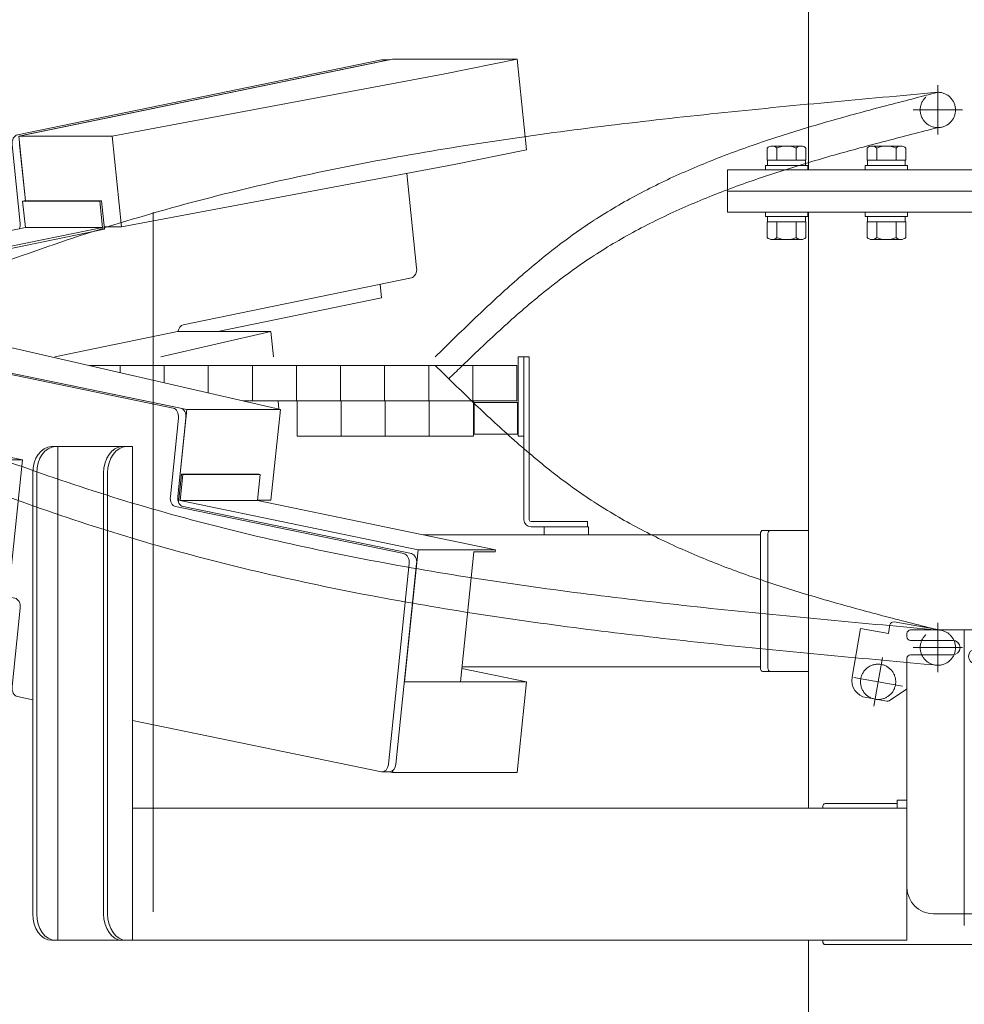
# Model space of a CAD drawing. Units: millimetres. Extents: x -4925 to 4925, y -3379 to 3378.
# Drawn here: x -1607 to -1071, y -1443 to -884 of the extents above; entities that cross this region are included whole.
import ezdxf

# ---------------------------------------------------------------- set-up
doc = ezdxf.new("R2010")
doc.units = ezdxf.units.MM
doc.header["$LTSCALE"] = 6.25
for name, pattern in [('CENTERX2', [101.6, 63.5, -12.7, 12.7, -12.7]), ('DASHED2', [9.525, 6.35, -3.175]), ('PHANTOM', [63.5, 31.75, -6.35, 6.35, -6.35, 6.35, -6.35])]:
    doc.linetypes.add(name, pattern=pattern)
for name, color, linetype in [('AJ-020_1', 7, 'Continuous'), ('CROSS_RECESSED_COUNTERSUNK_HEAD_SCREW_JIS', 7, 'Continuous'), ('MMX2-LHA1-030_1', 7, 'Continuous'), ('MMX2-LHA1-030_2', 7, 'Continuous'), ('MMX2-S-510A(ダミー)', 7, 'Continuous'), ('MMX2-S-520A(ダミー)', 7, 'Continuous'), ('MMX2-S-530A(ダミー)', 7, 'Continuous'), ('購入品-608ZZ', 7, 'Continuous'), ('購入品-仮角ナットM5／M6／M8', 7, 'Continuous')]:
    doc.layers.add(name, color=color, linetype=linetype)
doc.styles.add('dcStyle0', font='ＭＳ Ｐゴシック', dxfattribs={"width": 0.75})
doc.dimstyles.new('dc_Rotated', dxfattribs={"dimtxt": 100, "dimasz": 75.000048, "dimexe": 6, "dimexo": 25, "dimgap": 6, "dimtad": 3, "dimdsep": 46, "dimtxsty": 'dcStyle0', "dimblk1": 'OPEN30', "dimblk2": 'OPEN30', "dimsah": 1, "dimcen": 0.09, "dimclrd": 2, "dimclre": 2, "dimclrt": 2, "dimadec": 0, "dimazin": 2, "dimtfac": 1, "dimtdec": 4, "dimtmove": 0, "dimatfit": 3, "dimfxl": 1, "dimarcsym": 1})

# ---------------------------------------------------------------- blocks, each defined once
blk = doc.blocks.new('DC_GROUP_W_GBCS-T_S_090_1')
at = {"color": 140, "linetype": 'Continuous', "lineweight": 13}
for p, q in [((-1182.58, -964.17), (-1182.58, -957.31)), ((-1163.38, -956.17), (-1179.84, -956.17)), ((-1177.1, -964.17), (-1177.1, -957.31)), ((-1166.13, -964.17), (-1166.13, -957.31)), ((-1160.64, -964.17), (-1160.64, -957.31)), ((-1160.64, -964.17), (-1182.58, -964.17)), ((-1182.36, -967.17), (-1182.36, -964.17)), ((-1160.86, -967.17), (-1160.86, -964.17)), ((-1183.61, -969.67), (-1183.61, -967.17)), ((-1159.61, -967.17), (-1183.61, -967.17)), ((-1159.61, -969.67), (-1183.61, -969.67)), ((-1159.61, -969.67), (-1159.61, -967.17))]:
    blk.add_line(p, q, dxfattribs=at)
for centre, radius, start, end in [((-1179.84, -960.05), 3.88, 44.9559, 135.0441), ((-1171.61, -969.97), 13.8, 66.5734, 113.4266), ((-1163.38, -960.05), 3.88, 44.9559, 135.0441)]:
    blk.add_arc(centre, radius, start, end, dxfattribs=at)
blk = doc.blocks.new('DC_GROUP_W_GBCS-T_S_090_2')
at = {"color": 140, "linetype": 'Continuous', "lineweight": 13}
for p, q in [((-1126.01, -964.17), (-1126.01, -957.31)), ((-1106.82, -956.17), (-1123.27, -956.17)), ((-1120.53, -964.17), (-1120.53, -957.31)), ((-1109.56, -964.17), (-1109.56, -957.31)), ((-1104.07, -964.17), (-1104.07, -957.31)), ((-1104.07, -964.17), (-1126.01, -964.17)), ((-1125.79, -967.17), (-1125.79, -964.17)), ((-1104.29, -967.17), (-1104.29, -964.17)), ((-1127.04, -969.67), (-1127.04, -967.17)), ((-1103.04, -967.17), (-1127.04, -967.17)), ((-1103.04, -969.67), (-1127.04, -969.67)), ((-1103.04, -969.67), (-1103.04, -967.17))]:
    blk.add_line(p, q, dxfattribs=at)
for centre, radius, start, end in [((-1123.27, -960.05), 3.88, 44.9559, 135.0441), ((-1115.04, -969.97), 13.8, 66.5734, 113.4266), ((-1106.82, -960.05), 3.88, 44.9559, 135.0441)]:
    blk.add_arc(centre, radius, start, end, dxfattribs=at)
blk = doc.blocks.new('DC_GROUP_W_GBCS-T_S_090_136')
at = {"layer": 'MMX2-S-510A(ダミー)', "color": 7, "linetype": 'Continuous', "lineweight": 13}
for p, q in [((-1723.74, -1061.79), (-1723.78, -1062.17)), ((-1653.03, -1061.79), (-1723.74, -1061.79)), ((-1511.73, -1105.53), (-1723.74, -1061.79)), ((-1614.27, -1069.79), (-1653.03, -1061.79)), ((-1458.7, -1105.53), (-1614.27, -1069.79)), ((-1516.84, -1155), (-1511.73, -1105.53)), ((-1458.7, -1105.53), (-1511.73, -1105.53)), ((-1464.01, -1156.98), (-1458.7, -1105.53)), ((-1516.33, -1156.98), (-1516.76, -1156.98)), ((-1464.01, -1156.98), (-1471.63, -1156.98))]:
    blk.add_line(p, q, dxfattribs=at)
blk = doc.blocks.new('DC_GROUP_W_GBCS-T_S_090_137')
at = {"layer": 'MMX2-S-510A(ダミー)', "color": 7, "linetype": 'Continuous', "lineweight": 13}
for p, q in [((-1319.05, -1260.05), (-1355.73, -1252.48)), ((-1319.05, -1260.05), (-1388.33, -1260.05)), ((-1324.36, -1311.5), (-1319.05, -1260.05)), ((-1396.91, -1311.12), (-1395.07, -1311.5)), ((-1395.07, -1311.5), (-1394.96, -1310.51)), ((-1324.36, -1311.5), (-1395.07, -1311.5))]:
    blk.add_line(p, q, dxfattribs=at)
blk = doc.blocks.new('DC_GROUP_W_GBCS-T_S_090_142')
at = {"layer": 'MMX2-S-510A(ダミー)', "color": 7, "linetype": 'Continuous', "lineweight": 13}
for p, q in [((-1729.9, -1066.45), (-1734.2, -1108.12)), ((-1725.89, -1062.22), (-1519.48, -1104.81)), ((-1521.08, -1155), (-1516.49, -1110.48)), ((-1388.65, -1187.38), (-1518.09, -1160.67)), ((-1397.4, -1306.85), (-1385.66, -1193.05)), ((-1612.98, -1211.84), (-1609.2, -1212.62)), ((-1606.21, -1218.29), (-1610.81, -1262.82)), ((-1607.82, -1268.49), (-1599.11, -1270.28)), ((-1542.54, -1281.95), (-1401.41, -1311.07))]:
    blk.add_line(p, q, dxfattribs=at)
for centre, start_param, end_param in [((-1726.4, -1067.17), 2.99673, 4.567527), ((-1519.99, -1109.75), 1.425934, 2.99673), ((-1517.58, -1155.73), 4.567527, 6.138323), ((-1389.16, -1192.33), 1.425934, 2.99673), ((-1609.71, -1217.57), 1.425934, 2.99673), ((-1607.31, -1263.54), 4.567527, 6.138323), ((-1400.9, -1306.12), 6.138323, 7.709119)]:
    blk.add_ellipse(centre, major_axis=(0, -5), ratio=0.707107, start_param=start_param, end_param=end_param, dxfattribs=at)
blk = doc.blocks.new('DC_GROUP_W_GBCS-T_S_090_141')
at = {"layer": 'MMX2-S-510A(ダミー)', "color": 7, "linetype": 'Continuous', "lineweight": 13}
for p, q in [((-1722.16, -1062.17), (-1726.4, -1062.17)), ((-1721.64, -1062.22), (-1515.23, -1104.81)), ((-1516.84, -1155), (-1512.25, -1110.48)), ((-1384.41, -1187.38), (-1513.85, -1160.67)), ((-1393.16, -1306.85), (-1381.42, -1193.05)), ((-1396.65, -1311.12), (-1400.9, -1311.12))]:
    blk.add_line(p, q, dxfattribs=at)
for centre, start_param, end_param in [((-1722.16, -1067.17), 2.99673, 3.141593), ((-1515.74, -1109.75), 1.425934, 2.99673), ((-1513.34, -1155.73), 4.567527, 6.138323), ((-1384.92, -1192.33), 1.425934, 2.99673), ((-1396.65, -1306.12), 0, 1.425934)]:
    blk.add_ellipse(centre, major_axis=(0, -5), ratio=0.707107, start_param=start_param, end_param=end_param, dxfattribs=at)
at = {"layer": 'MMX2-S-510A(ダミー)', "linetype": 'Continuous'}
blk.add_blockref('DC_GROUP_W_GBCS-T_S_090_142', (0, 0), dxfattribs=at)
blk = doc.blocks.new('DC_GROUP_W_GBCS-T_S_090_138')
at = {"layer": 'CROSS_RECESSED_COUNTERSUNK_HEAD_SCREW_JIS', "color": 7, "linetype": 'Continuous', "lineweight": 13}
for p, q in [((-1514.81, -1142.29), (-1516.47, -1158.32)), ((-1513.97, -1142.46), (-1515.5, -1157.3)), ((-1470.97, -1142.29), (-1514.81, -1142.29)), ((-1513.97, -1142.46), (-1514.81, -1142.29)), ((-1513.97, -1142.46), (-1470.13, -1142.46)), ((-1482.15, -1142.46), (-1482.99, -1142.29)), ((-1470.13, -1142.46), (-1471.66, -1157.3)), ((-1470.13, -1142.46), (-1470.97, -1142.29)), ((-1515.5, -1157.3), (-1380.6, -1185.13)), ((-1471.66, -1157.3), (-1515.5, -1157.3)), ((-1471.66, -1157.3), (-1336.76, -1185.13)), ((-1388.33, -1260.05), (-1380.6, -1185.13)), ((-1380.6, -1185.13), (-1336.76, -1185.13)), ((-1356.51, -1260.05), (-1348.9, -1186.32)), ((-1348.9, -1186.32), (-1336.88, -1186.32)), ((-1336.88, -1186.32), (-1336.76, -1185.13))]:
    blk.add_line(p, q, dxfattribs=at)
blk = doc.blocks.new('DC_GROUP_W_GBCS-T_S_090_140')
at = {"layer": 'MMX2-S-520A(ダミー)', "color": 7, "linetype": 'Continuous', "lineweight": 13}
for p, q in [((-1808.83, -1108.12), (-1818.01, -1197.18)), ((-1808.83, -1108.12), (-1745.86, -1121.11)), ((-1730.9, -1108.12), (-1808.83, -1108.12)), ((-1775.59, -1108.12), (-1649.65, -1134.11)), ((-1730.9, -1108.12), (-1604.96, -1134.11)), ((-1755.04, -1210.17), (-1745.86, -1121.11)), ((-1712.62, -1121.11), (-1745.86, -1121.11)), ((-1712.62, -1121.11), (-1721.81, -1210.17)), ((-1658.83, -1223.16), (-1649.65, -1134.11)), ((-1604.96, -1134.11), (-1649.65, -1134.11)), ((-1614.15, -1223.16), (-1604.96, -1134.11)), ((-1818.01, -1197.18), (-1755.04, -1210.17)), ((-1721.81, -1210.17), (-1755.04, -1210.17)), ((-1721.81, -1210.17), (-1658.83, -1223.16)), ((-1614.15, -1223.16), (-1658.83, -1223.16))]:
    blk.add_line(p, q, dxfattribs=at)
blk = doc.blocks.new('DC_GROUP_W_GBCS-T_S_090_139')
at = {"layer": 'MMX2-S-520A(ダミー)', "linetype": 'Continuous'}
blk.add_blockref('DC_GROUP_W_GBCS-T_S_090_140', (0, 0), dxfattribs=at)
blk = doc.blocks.new('DC_GROUP_W_GBCS-T_S_090_135')
at = {"linetype": 'Continuous'}
blk.add_blockref('DC_GROUP_W_GBCS-T_S_090_139', (0, 0), dxfattribs=at)
at = {"layer": 'CROSS_RECESSED_COUNTERSUNK_HEAD_SCREW_JIS', "linetype": 'Continuous'}
blk.add_blockref('DC_GROUP_W_GBCS-T_S_090_138', (0, 0), dxfattribs=at)
at = {"layer": 'MMX2-S-510A(ダミー)', "linetype": 'Continuous'}
for name in ['DC_GROUP_W_GBCS-T_S_090_141', 'DC_GROUP_W_GBCS-T_S_090_136', 'DC_GROUP_W_GBCS-T_S_090_137']:
    blk.add_blockref(name, (0, 0), dxfattribs=at)
blk = doc.blocks.new('DC_GROUP_W_GBCS-T_S_090_180')
at = {"layer": '購入品-仮角ナットM5／M6／M8', "color": 140, "linetype": 'Continuous', "lineweight": 13}
for p, q in [((-1323.75, -1075.67), (-1323.75, -1120.67)), ((-1320.55, -1075.67), (-1323.75, -1075.67)), ((-1320.55, -1120.67), (-1320.55, -1075.67)), ((-1323.75, -1120.67), (-1320.55, -1120.67))]:
    blk.add_line(p, q, dxfattribs=at)
blk = doc.blocks.new('DC_GROUP_W_GBCS-T_S_090_181')
at = {"layer": 'MMX2-LHA1-030_2', "color": 7, "linetype": 'Continuous', "lineweight": 13}
for p, q in [((-1320.55, -1168.17), (-1320.55, -1075.67)), ((-1317.55, -1075.67), (-1320.55, -1075.67)), ((-1317.55, -1168.17), (-1317.55, -1075.67)), ((-1284.55, -1169.17), (-1316.55, -1169.17)), ((-1284.55, -1172.17), (-1316.55, -1172.17)), ((-1284.55, -1169.17), (-1284.55, -1172.17))]:
    blk.add_line(p, q, dxfattribs=at)
for radius in [4, 1]:
    blk.add_arc((-1316.55, -1168.17), radius, 180, 270, dxfattribs=at)
blk = doc.blocks.new('DC_GROUP_W_GBCS-T_S_090_183')
at = {"layer": 'MMX2-LHA1-030_1', "color": 3, "linetype": 'CENTERX2', "lineweight": 13}
for p, q in [((-1085.85, -921.67), (-1085.85, -949.67)), ((-1071.85, -935.67), (-1099.85, -935.67))]:
    blk.add_line(p, q, dxfattribs=at)
at = {"layer": 'MMX2-LHA1-030_1', "color": 4, "linetype": 'DASHED2', "lineweight": 13}
blk.add_circle((-1085.85, -935.67), 10, dxfattribs=at)
blk = doc.blocks.new('DC_GROUP_W_GBCS-T_S_090_182')
at = {"layer": 'MMX2-LHA1-030_1', "linetype": 'Continuous'}
blk.add_blockref('DC_GROUP_W_GBCS-T_S_090_183', (0, 0), dxfattribs=at)
blk = doc.blocks.new('DC_GROUP_W_GBCS-T_S_090_179')
at = {"linetype": 'Continuous'}
blk.add_blockref('DC_GROUP_W_GBCS-T_S_090_182', (0, 0), dxfattribs=at)
at = {"layer": 'MMX2-LHA1-030_2', "linetype": 'Continuous'}
blk.add_blockref('DC_GROUP_W_GBCS-T_S_090_181', (0, 0), dxfattribs=at)
at = {"layer": '購入品-仮角ナットM5／M6／M8', "linetype": 'Continuous'}
blk.add_blockref('DC_GROUP_W_GBCS-T_S_090_180', (0, 0), dxfattribs=at)
blk = doc.blocks.new('DC_GROUP_W_GBCS-T_S_090_187')
at = {"layer": 'MMX2-LHA1-030_2', "color": 7, "linetype": 'Continuous', "lineweight": 13}
for p, q in [((-1320.55, -1168.17), (-1320.55, -1080.67)), ((-1317.55, -1168.17), (-1317.55, -1080.67)), ((-1284.55, -1169.17), (-1316.55, -1169.17)), ((-1284.55, -1172.17), (-1316.55, -1172.17)), ((-1284.55, -1172.17), (-1284.55, -1169.17))]:
    blk.add_line(p, q, dxfattribs=at)
for radius in [4, 1]:
    blk.add_arc((-1316.55, -1168.17), radius, 180, 270, dxfattribs=at)
blk = doc.blocks.new('DC_GROUP_W_GBCS-T_S_090_189')
at = {"layer": 'MMX2-LHA1-030_1', "color": 140, "linetype": 'Continuous', "lineweight": 13}
for p, q in [((-1774.55, -1100.67), (-1774.55, -1080.67)), ((-1774.55, -1080.67), (-1731.36, -1080.67)), ((-1749.55, -1080.67), (-1749.55, -1100.67)), ((-1566.88, -1080.67), (-1324.55, -1080.67)), ((-1549.55, -1080.67), (-1549.55, -1084.66)), ((-1524.55, -1080.67), (-1524.55, -1090.4)), ((-1499.55, -1080.67), (-1499.55, -1096.14)), ((-1474.55, -1080.67), (-1474.55, -1100.67)), ((-1449.55, -1080.67), (-1449.55, -1100.67)), ((-1424.55, -1080.67), (-1424.55, -1100.67)), ((-1399.55, -1080.67), (-1399.55, -1100.67)), ((-1374.55, -1080.67), (-1374.55, -1100.67)), ((-1349.55, -1080.67), (-1349.55, -1100.67)), ((-1324.55, -1080.67), (-1324.55, -1100.67)), ((-1774.55, -1100.67), (-1733.43, -1100.67)), ((-1479.83, -1100.67), (-1324.55, -1100.67))]:
    blk.add_line(p, q, dxfattribs=at)
blk = doc.blocks.new('DC_GROUP_W_GBCS-T_S_090_191')
at = {"layer": 'MMX2-LHA1-030_1', "color": 3, "linetype": 'CENTERX2', "lineweight": 13}
for p, q in [((-1085.85, -1226.67), (-1085.85, -1254.67)), ((-1071.85, -1240.67), (-1099.85, -1240.67))]:
    blk.add_line(p, q, dxfattribs=at)
at = {"layer": 'MMX2-LHA1-030_1', "color": 4, "linetype": 'DASHED2', "lineweight": 13}
blk.add_circle((-1085.85, -1240.67), 10, dxfattribs=at)
blk = doc.blocks.new('DC_GROUP_W_GBCS-T_S_090_190')
at = {"layer": 'MMX2-LHA1-030_1', "linetype": 'Continuous'}
blk.add_blockref('DC_GROUP_W_GBCS-T_S_090_191', (0, 0), dxfattribs=at)
blk = doc.blocks.new('DC_GROUP_W_GBCS-T_S_090_186')
at = {"linetype": 'Continuous'}
blk.add_blockref('DC_GROUP_W_GBCS-T_S_090_190', (0, 0), dxfattribs=at)
at = {"layer": 'MMX2-LHA1-030_1', "linetype": 'Continuous'}
blk.add_blockref('DC_GROUP_W_GBCS-T_S_090_189', (0, 0), dxfattribs=at)
at = {"layer": 'MMX2-LHA1-030_2', "linetype": 'Continuous'}
blk.add_blockref('DC_GROUP_W_GBCS-T_S_090_187', (0, 0), dxfattribs=at)
blk = doc.blocks.new('DC_GROUP_W_GBCS-T_S_090_193')
at = {"layer": 'CROSS_RECESSED_COUNTERSUNK_HEAD_SCREW_JIS', "color": 3, "linetype": 'CENTERX2', "lineweight": 13}
for p, q in [((-1122.17, -1273.87), (-1117.3, -1246.3)), ((-1133.52, -1257.65), (-1105.95, -1262.52))]:
    blk.add_line(p, q, dxfattribs=at)
at = {"layer": 'CROSS_RECESSED_COUNTERSUNK_HEAD_SCREW_JIS', "color": 140, "linetype": 'PHANTOM', "lineweight": 13}
blk.add_circle((-1119.73, -1260.08), 10, dxfattribs=at)
blk = doc.blocks.new('DC_GROUP_W_GBCS-T_S_090_192')
at = {"layer": 'CROSS_RECESSED_COUNTERSUNK_HEAD_SCREW_JIS', "linetype": 'Continuous'}
blk.add_blockref('DC_GROUP_W_GBCS-T_S_090_193', (0, 0), dxfattribs=at)
blk = doc.blocks.new('DC_GROUP_W_GBCS-T_S_090_185')
at = {"linetype": 'Continuous'}
for name in ['DC_GROUP_W_GBCS-T_S_090_186', 'DC_GROUP_W_GBCS-T_S_090_192']:
    blk.add_blockref(name, (0, 0), dxfattribs=at)
blk = doc.blocks.new('_Open30')
at = {"color": 0, "linetype": 'ByBlock', "lineweight": -2}
for p, q in [((-1, 0.267949), (0, 0)), ((0, 0), (-1, -0.267949)), ((0, 0), (-1, 0))]:
    blk.add_line(p, q, dxfattribs=at)
blk = doc.blocks.new('*D249')
at = {"color": 2, "linetype": 'Continuous', "lineweight": 13}
for p, q in [((-1050.95, 549.83), (324.43, 549.83)), ((299.43, -2445.67), (299.43, 549.83)), ((-222.08, -2445.67), (324.43, -2445.67))]:
    blk.add_line(p, q, dxfattribs=at)
at = {"color": 2, "xscale": 75.00007019038215, "yscale": 74.99973420559108}
for p, rotation in [((299.43, 549.83), 90), ((299.43, -2445.67), 270)]:
    blk.add_blockref('_Open30', p, dxfattribs=dict(at, rotation=rotation))
at = {"color": 4, "insert": (274.43, -947.92), "char_height": 100, "attachment_point": 8, "rotation": 90, "style": 'dcStyle0'}
blk.add_mtext('\\T1.00;min2695.5 ～ max3245.5', dxfattribs=at)
blk = doc.blocks.new('*D253')
at = {"color": 2, "linetype": 'Continuous', "lineweight": 13}
for p, q in [((-2804.68, 469.33), (-1910.38, 469.33)), ((-1935.38, -2445.67), (-1935.38, 469.33)), ((-272.08, -2445.67), (-1960.38, -2445.67))]:
    blk.add_line(p, q, dxfattribs=at)
at = {"color": 2, "xscale": 75.00007019038215, "yscale": 74.99973420559108}
for p, rotation in [((-1935.38, 469.33), 90), ((-1935.38, -2445.67), 270)]:
    blk.add_blockref('_Open30', p, dxfattribs=dict(at, rotation=rotation))
at = {"color": 4, "insert": (-1960.38, -988.17), "char_height": 100, "attachment_point": 8, "rotation": 90, "style": 'dcStyle0'}
blk.add_mtext('\\T1.00;機高(上部)  min2615 ～ max3165 ±25', dxfattribs=at)
blk = doc.blocks.new('DC_GROUP_W_GBCS-T_S_090_457')
at = {"layer": 'MMX2-S-530A(ダミー)', "color": 7, "linetype": 'Continuous', "lineweight": 13}
for p, q in [((-1205.2, -969.67), (-936.5, -969.67)), ((-1205.2, -981.67), (-1205.2, -969.67)), ((-936.5, -969.67), (-936.5, -981.67)), ((-936.5, -981.67), (-1205.2, -981.67))]:
    blk.add_line(p, q, dxfattribs=at)
blk = doc.blocks.new('DC_GROUP_W_GBCS-T_S_090_456')
at = {"layer": 'MMX2-S-530A(ダミー)', "color": 7, "linetype": 'Continuous', "lineweight": 13}
blk.add_line((-1159.24, -969.67), (-1159.24, -786.67), dxfattribs=at)
at = {"layer": 'MMX2-S-530A(ダミー)', "linetype": 'Continuous'}
blk.add_blockref('DC_GROUP_W_GBCS-T_S_090_457', (0, 0), dxfattribs=at)
blk = doc.blocks.new('DC_GROUP_W_GBCS-T_S_090_455')
at = {"layer": 'MMX2-S-530A(ダミー)', "linetype": 'Continuous'}
blk.add_blockref('DC_GROUP_W_GBCS-T_S_090_456', (0, 0), dxfattribs=at)
blk = doc.blocks.new('DC_GROUP_W_GBCS-T_S_090_525')
at = {"layer": 'MMX2-S-530A(ダミー)', "color": 7, "linetype": 'Continuous', "lineweight": 13}
for p, q in [((-1205.2, -981.67), (-936.5, -981.67)), ((-1205.2, -993.67), (-1205.2, -981.67)), ((-936.5, -981.67), (-936.5, -993.67)), ((-936.5, -993.67), (-1205.2, -993.67))]:
    blk.add_line(p, q, dxfattribs=at)
blk = doc.blocks.new('DC_GROUP_W_GBCS-T_S_090_524')
at = {"layer": 'MMX2-S-530A(ダミー)', "color": 7, "linetype": 'Continuous', "lineweight": 13}
for p, q in [((-1159.24, -1331.67), (-1159.24, -993.67)), ((-1159.24, -2036.67), (-1159.24, -1406.67))]:
    blk.add_line(p, q, dxfattribs=at)
at = {"layer": 'MMX2-S-530A(ダミー)', "linetype": 'Continuous'}
blk.add_blockref('DC_GROUP_W_GBCS-T_S_090_525', (0, 0), dxfattribs=at)
blk = doc.blocks.new('DC_GROUP_W_GBCS-T_S_090_523')
at = {"layer": 'MMX2-S-530A(ダミー)', "linetype": 'Continuous'}
blk.add_blockref('DC_GROUP_W_GBCS-T_S_090_524', (0, 0), dxfattribs=at)
blk = doc.blocks.new('DC_GROUP_W_GBCS-T_S_090_753')
at = {"layer": 'AJ-020_1', "color": 140, "linetype": 'PHANTOM', "lineweight": 13}
blk.add_arc((-1085.85, -1240.67), 10, 270, 90, dxfattribs=at)
blk = doc.blocks.new('DC_GROUP_W_GBCS-T_S_090_754')
at = {"layer": 'AJ-020_1', "color": 140, "linetype": 'PHANTOM', "lineweight": 13}
for centre, radius, start, end in [((387.2, 707.85), 2507.89, 225.49239, 226.17886), ((-779.7, -508.16), 822.57, 226.17527, 228.25704), ((-1007.55, -763.57), 480.3, 228.2518, 231.7851), ((-1097.97, -878.42), 334.12, 231.7841, 236.8174), ((-1101.11, -881.4), 329.92, 236.9901, 242.0693), ((-1070.95, -824.45), 394.36, 242.0736, 246.3387), ((-1030.99, -733.24), 493.93, 246.3387, 249.7718), ((-975.72, -583.33), 653.71, 249.76954, 252.38859), ((-889.02, -310.36), 940.12, 252.38579, 254.22328), ((-709.84, 323.6), 1598.92, 254.22096, 255.30865), ((114.48, 3467.21), 4848.8, 255.30737, 255.66733)]:
    blk.add_arc(centre, radius, start, end, dxfattribs=at)
blk = doc.blocks.new('DC_GROUP_W_GBCS-T_S_090_755')
at = {"layer": 'AJ-020_1', "color": 140, "linetype": 'PHANTOM', "lineweight": 13}
for centre, radius, start, end in [((1229.4, 6054.23), 7731.93, 247.336546, 247.798698), ((-724.05, 1267.65), 2562.09, 247.79783, 249.18978), ((-1093.29, 296.07), 1522.71, 249.18866, 251.5234), ((-1213.2, -59.74), 1147.23, 251.57202, 254.66244), ((-1173.61, 85.95), 1298.21, 254.67815, 257.408), ((-1120.43, 324.09), 1542.21, 257.40855, 259.71043), ((-1056.27, 677.5), 1901.4, 259.71033, 261.58277), ((-973.21, 1238.68), 2468.7, 261.58234, 263.0292), ((-849.56, 2249.72), 3487.27, 263.02869, 264.056), ((-604.71, 4601.08), 5851.34, 264.055573, 264.6692), ((488.48, 16315.94), 17617.1, 264.668959, 264.873013)]:
    blk.add_arc(centre, radius, start, end, dxfattribs=at)
blk = doc.blocks.new('DC_GROUP_W_GBCS-T_S_090_756')
at = {"layer": 'AJ-020_1', "color": 140, "linetype": 'PHANTOM', "lineweight": 13}
for centre, radius, start, end in [((1229.4, 6034.23), 7731.93, 247.336546, 247.798698), ((-724.05, 1247.65), 2562.09, 247.79783, 249.18978), ((-1093.29, 276.07), 1522.71, 249.18866, 251.5234), ((-1213.2, -79.74), 1147.23, 251.57202, 254.66244), ((-1173.61, 65.95), 1298.21, 254.67815, 257.408), ((-1120.43, 304.09), 1542.21, 257.40855, 259.71043), ((-1056.27, 657.5), 1901.4, 259.71033, 261.58277), ((-973.21, 1218.68), 2468.7, 261.58234, 263.0292), ((-849.56, 2229.72), 3487.27, 263.02869, 264.056), ((-604.71, 4581.08), 5851.34, 264.055573, 264.6692), ((488.48, 16295.94), 17617.1, 264.668959, 264.873013)]:
    blk.add_arc(centre, radius, start, end, dxfattribs=at)
blk = doc.blocks.new('DC_GROUP_W_GBCS-T_S_090_752')
at = {"layer": 'AJ-020_1', "color": 3, "linetype": 'CENTERX2', "lineweight": 13}
blk.add_line((-1530.85, -993.67), (-1530.85, -1417.53), dxfattribs=at)
at = {"layer": 'AJ-020_1', "linetype": 'Continuous'}
for name in ['DC_GROUP_W_GBCS-T_S_090_755', 'DC_GROUP_W_GBCS-T_S_090_754', 'DC_GROUP_W_GBCS-T_S_090_756', 'DC_GROUP_W_GBCS-T_S_090_753']:
    blk.add_blockref(name, (0, 0), dxfattribs=at)
blk = doc.blocks.new('DC_GROUP_W_GBCS-T_S_090_751')
at = {"layer": 'AJ-020_1', "linetype": 'Continuous'}
blk.add_blockref('DC_GROUP_W_GBCS-T_S_090_752', (0, 0), dxfattribs=at)
blk = doc.blocks.new('DC_GROUP_W_GBCS-T_S_090_784')
at = {"color": 7, "linetype": 'Continuous', "lineweight": 13}
for p, q in [((-1324.25, -1101.67), (-1348.75, -1101.67)), ((-1348.75, -1119.67), (-1348.75, -1101.67)), ((-1324.25, -1119.67), (-1324.25, -1101.67)), ((-1324.25, -1101.67), (-1323.75, -1102.17)), ((-1323.75, -1119.17), (-1323.75, -1102.17)), ((-1324.25, -1119.67), (-1348.75, -1119.67)), ((-1324.25, -1119.67), (-1323.75, -1119.17))]:
    blk.add_line(p, q, dxfattribs=at)
blk = doc.blocks.new('DC_GROUP_W_GBCS-T_S_090_785')
at = {"color": 140, "linetype": 'PHANTOM', "lineweight": 13}
for p, q in [((-1374.25, -1100.67), (-1349.25, -1100.67)), ((-1374.25, -1100.67), (-1374.25, -1120.67)), ((-1349.25, -1100.67), (-1349.25, -1120.67)), ((-1374.25, -1120.67), (-1349.25, -1120.67))]:
    blk.add_line(p, q, dxfattribs=at)
blk = doc.blocks.new('DC_GROUP_W_GBCS-T_S_090_786')
at = {"color": 140, "linetype": 'PHANTOM', "lineweight": 13}
for p, q in [((-1399.25, -1100.67), (-1374.25, -1100.67)), ((-1399.25, -1100.67), (-1399.25, -1120.67)), ((-1374.25, -1100.67), (-1374.25, -1120.67)), ((-1399.25, -1120.67), (-1374.25, -1120.67))]:
    blk.add_line(p, q, dxfattribs=at)
blk = doc.blocks.new('DC_GROUP_W_GBCS-T_S_090_787')
at = {"color": 140, "linetype": 'PHANTOM', "lineweight": 13}
for p, q in [((-1424.25, -1100.67), (-1399.25, -1100.67)), ((-1424.25, -1100.67), (-1424.25, -1120.67)), ((-1399.25, -1100.67), (-1399.25, -1120.67)), ((-1424.25, -1120.67), (-1399.25, -1120.67))]:
    blk.add_line(p, q, dxfattribs=at)
blk = doc.blocks.new('DC_GROUP_W_GBCS-T_S_090_788')
at = {"color": 140, "linetype": 'PHANTOM', "lineweight": 13}
for p, q in [((-1449.25, -1100.67), (-1424.25, -1100.67)), ((-1449.25, -1100.67), (-1449.25, -1120.67)), ((-1424.25, -1100.67), (-1424.25, -1120.67)), ((-1449.25, -1120.67), (-1424.25, -1120.67))]:
    blk.add_line(p, q, dxfattribs=at)
blk = doc.blocks.new('DC_GROUP_W_GBCS-T_S_090_1206')
at = {"color": 140, "linetype": 'Continuous', "lineweight": 13}
for p, q in [((-1183.61, -996.17), (-1183.61, -993.67)), ((-1159.61, -993.67), (-1159.61, -996.17)), ((-1183.61, -996.17), (-1159.61, -996.17)), ((-1160.64, -999.17), (-1182.58, -999.17)), ((-1182.58, -999.17), (-1182.58, -1008.04)), ((-1182.36, -999.17), (-1182.36, -996.17)), ((-1177.1, -999.17), (-1177.1, -1008.04)), ((-1166.13, -1008.04), (-1166.13, -999.17)), ((-1160.86, -996.17), (-1160.86, -999.17)), ((-1160.64, -999.17), (-1160.64, -1008.04)), ((-1163.38, -1009.17), (-1179.84, -1009.17))]:
    blk.add_line(p, q, dxfattribs=at)
for centre, radius, start, end in [((-1179.84, -1005.3), 3.88, 224.9559, 315.0441), ((-1171.61, -995.38), 13.8, 246.5734, 293.4266), ((-1163.38, -1005.3), 3.88, 224.9559, 315.0441)]:
    blk.add_arc(centre, radius, start, end, dxfattribs=at)
blk = doc.blocks.new('DC_GROUP_W_GBCS-T_S_090_1207')
at = {"color": 140, "linetype": 'Continuous', "lineweight": 13}
for p, q in [((-1127.04, -996.17), (-1127.04, -993.67)), ((-1103.04, -993.67), (-1103.04, -996.17)), ((-1127.04, -996.17), (-1103.04, -996.17)), ((-1104.07, -999.17), (-1126.01, -999.17)), ((-1126.01, -999.17), (-1126.01, -1008.04)), ((-1125.79, -999.17), (-1125.79, -996.17)), ((-1120.53, -999.17), (-1120.53, -1008.04)), ((-1109.56, -1008.04), (-1109.56, -999.17)), ((-1104.29, -996.17), (-1104.29, -999.17)), ((-1104.07, -999.17), (-1104.07, -1008.04)), ((-1106.82, -1009.17), (-1123.27, -1009.17))]:
    blk.add_line(p, q, dxfattribs=at)
for centre, radius, start, end in [((-1123.27, -1005.3), 3.88, 224.9559, 315.0441), ((-1115.04, -995.38), 13.8, 246.5734, 293.4266), ((-1106.82, -1005.3), 3.88, 224.9559, 315.0441)]:
    blk.add_arc(centre, radius, start, end, dxfattribs=at)
blk = doc.blocks.new('DC_GROUP_W_GBCS-T_S_090_132')
at = {"layer": '購入品-608ZZ', "color": 7, "linetype": 'Continuous', "lineweight": 13}
for p, q in [((-1103.35, -1234.57), (-1103.35, -1232.67)), ((-1101.35, -1230.67), (-1040.35, -1230.67)), ((-1038.35, -1239.57), (-1038.35, -1232.67)), ((-1077.35, -1236.57), (-1101.35, -1236.57)), ((-1077.35, -1244.77), (-1101.35, -1244.77)), ((-1064.35, -1241.57), (-1040.35, -1241.57)), ((-1103.35, -1246.77), (-1103.35, -1376.67)), ((-1064.35, -1249.77), (-1040.35, -1249.77)), ((-1038.35, -1376.67), (-1038.35, -1251.77)), ((-1103.35, -1327.17), (-1108.85, -1327.17)), ((-1108.85, -1327.17), (-1108.85, -1331.67)), ((-1032.85, -1327.17), (-1038.35, -1327.17)), ((-1032.85, -1327.17), (-1032.85, -1331.67)), ((-1108.85, -1331.67), (-1103.35, -1331.67)), ((-1032.85, -1331.67), (-1038.35, -1331.67)), ((-1088.35, -1391.67), (-1053.35, -1391.67))]:
    blk.add_line(p, q, dxfattribs=at)
at = {"layer": '購入品-608ZZ', "color": 3, "linetype": 'CENTERX2', "lineweight": 13}
blk.add_line((-1070.85, -1230.67), (-1070.85, -1398.39), dxfattribs=at)
at = {"layer": '購入品-608ZZ', "color": 7, "linetype": 'Continuous', "lineweight": 13}
for centre, radius, start, end in [((-1101.35, -1232.67), 2, 90, 180), ((-1040.35, -1232.67), 2, 0, 90), ((-1101.35, -1234.57), 2, 180, 270), ((-1077.35, -1240.67), 4.1, 270, 90), ((-1040.35, -1239.57), 2, 270, 0), ((-1101.35, -1246.77), 2, 90, 180), ((-1064.35, -1245.67), 4.1, 90, 270), ((-1040.35, -1251.77), 2, 0, 90), ((-1088.35, -1376.67), 15, 180, 270), ((-1053.35, -1376.67), 15, 270, 0)]:
    blk.add_arc(centre, radius, start, end, dxfattribs=at)
blk = doc.blocks.new('DC_GROUP_W_GBCS-T_S_090_131')
at = {"layer": '購入品-608ZZ', "color": 7, "linetype": 'Continuous', "lineweight": 13}
for p, q in [((-1588.5, -1126.67), (-1542.54, -1126.67)), ((-1584.97, -1126.67), (-1584.97, -1406.67)), ((-1542.54, -1126.67), (-1542.54, -1406.67)), ((-1599.11, -1391.67), (-1599.11, -1141.67)), ((-1596.84, -1391.67), (-1596.84, -1141.67)), ((-1558.94, -1391.67), (-1558.94, -1141.67)), ((-1556.68, -1141.67), (-1556.68, -1391.67)), ((-1108.85, -1329.17), (-1149.69, -1329.17)), ((-1103.38, -1331.67), (-1542.54, -1331.67)), ((-1151.11, -1331.67), (-1151.11, -1331.17)), ((-1103.38, -1406.67), (-1103.38, -1331.67)), ((-1588.5, -1406.67), (-1103.38, -1406.67)), ((-1151.11, -1407.17), (-1151.11, -1406.67)), ((-1149.69, -1409.17), (-1058.47, -1409.17))]:
    blk.add_line(p, q, dxfattribs=at)
for centre, major_axis, start_param, end_param in [((-1588.5, -1141.67), (0, -15), 3.141593, 4.712389), ((-1586.24, -1141.67), (0, -15), 3.141593, 4.712389), ((-1548.34, -1141.67), (0, -15), 3.141593, 4.712389), ((-1546.07, -1141.67), (0, -15), 3.141593, 4.712389), ((-1149.69, -1331.17), (0, -2), 3.141593, 4.712389), ((-1588.5, -1391.67), (0, -15), 4.712389, 6.283185), ((-1586.24, -1391.67), (0, -15), 4.712389, 6.283185), ((-1548.34, -1391.67), (0, -15), 4.712389, 6.283185), ((-1546.07, -1391.67), (0, -15), 4.712389, 6.283185), ((-1149.69, -1407.17), (0, -2), 4.712389, 6.283185)]:
    blk.add_ellipse(centre, major_axis=major_axis, ratio=0.707107, start_param=start_param, end_param=end_param, dxfattribs=at)
at = {"layer": '購入品-608ZZ', "linetype": 'Continuous'}
blk.add_blockref('DC_GROUP_W_GBCS-T_S_090_132', (0, 0), dxfattribs=at)
blk = doc.blocks.new('DC_GROUP_W_GBCS-T_S_090_134')
at = {"layer": '購入品-608ZZ', "color": 7, "linetype": 'Continuous', "lineweight": 13}
for p, q in [((-1284.05, -1172.17), (-1309.05, -1172.17)), ((-1309.05, -1172.17), (-1309.05, -1176.67)), ((-1284.05, -1176.67), (-1284.05, -1172.17)), ((-1377.76, -1176.67), (-1186.46, -1176.67))]:
    blk.add_line(p, q, dxfattribs=at)
blk = doc.blocks.new('DC_GROUP_W_GBCS-T_S_090_133')
at = {"layer": '購入品-608ZZ', "color": 7, "linetype": 'Continuous', "lineweight": 13}
for p, q in [((-1186.46, -1176.67), (-1377.76, -1176.67)), ((-1186.46, -1176.17), (-1186.46, -1252.17)), ((-1159.24, -1174.17), (-1185.05, -1174.17)), ((-1182.22, -1252.17), (-1182.22, -1176.17)), ((-1584.97, -1236.67), (-1584.97, -1251.67)), ((-1355.65, -1251.67), (-1186.46, -1251.67)), ((-1185.05, -1254.17), (-1159.24, -1254.17))]:
    blk.add_line(p, q, dxfattribs=at)
for centre, start_param, end_param in [((-1185.05, -1176.17), 3.141593, 4.712389), ((-1180.8, -1176.17), 3.141593, 4.712389), ((-1185.05, -1252.17), 4.712389, 6.283185), ((-1180.8, -1252.17), 4.712389, 6.283185)]:
    blk.add_ellipse(centre, major_axis=(0, -2), ratio=0.707107, start_param=start_param, end_param=end_param, dxfattribs=at)
at = {"layer": '購入品-608ZZ', "linetype": 'Continuous'}
blk.add_blockref('DC_GROUP_W_GBCS-T_S_090_134', (0, 0), dxfattribs=at)
blk = doc.blocks.new('DC_GROUP_W_GBCS-T_S_090_144')
at = {"layer": 'MMX2-S-510A(ダミー)', "color": 7, "linetype": 'Continuous', "lineweight": 13}
for p, q in [((-1607.08, -950.53), (-1395.07, -906.79)), ((-1324.36, -906.79), (-1395.07, -906.79)), ((-1365.37, -915.25), (-1324.36, -906.79)), ((-1324.36, -906.79), (-1319.05, -958.24)), ((-1365.37, -915.25), (-1554.04, -950.53)), ((-1554.04, -950.53), (-1607.08, -950.53)), ((-1603.28, -987.29), (-1607.08, -950.53)), ((-1548.74, -1001.98), (-1554.04, -950.53)), ((-1319.05, -958.24), (-1360.06, -966.71)), ((-1360.06, -966.71), (-1548.74, -1001.98)), ((-1548.74, -1001.98), (-1558.64, -1001.98))]:
    blk.add_line(p, q, dxfattribs=at)
blk = doc.blocks.new('DC_GROUP_W_GBCS-T_S_090_145')
at = {"layer": 'MMX2-S-510A(ダミー)', "color": 7, "linetype": 'Continuous', "lineweight": 13}
for p, q in [((-1586.67, -1075.67), (-1517.04, -1061.31)), ((-1464.01, -1061.31), (-1526.44, -1075.67)), ((-1464.01, -1061.31), (-1517.04, -1061.31)), ((-1464.01, -1061.31), (-1462.53, -1075.67)), ((-1459.95, -1100.67), (-1459.47, -1105.35))]:
    blk.add_line(p, q, dxfattribs=at)
blk = doc.blocks.new('DC_GROUP_W_GBCS-T_S_090_146')
at = {"layer": 'CROSS_RECESSED_COUNTERSUNK_HEAD_SCREW_JIS', "color": 7, "linetype": 'Continuous', "lineweight": 13}
for p, q in [((-1604.84, -987.46), (-1604, -987.29)), ((-1604.84, -987.46), (-1603.31, -1002.3)), ((-1604.84, -987.46), (-1561, -987.46)), ((-1604, -987.29), (-1560.16, -987.29)), ((-1561, -987.46), (-1560.16, -987.29)), ((-1561, -987.46), (-1559.47, -1002.3)), ((-1560.16, -987.29), (-1558.5, -1003.32)), ((-1603.31, -1002.3), (-1738.21, -1030.13)), ((-1559.47, -1002.3), (-1694.37, -1030.13)), ((-1694.25, -1031.32), (-1558.5, -1003.32)), ((-1559.47, -1002.3), (-1603.31, -1002.3)), ((-1738.21, -1030.13), (-1694.37, -1030.13)), ((-1733.51, -1075.67), (-1738.21, -1030.13)), ((-1706.27, -1031.32), (-1694.25, -1031.32)), ((-1703.12, -1061.79), (-1706.27, -1031.32)), ((-1705.41, -1031.32), (-1702.27, -1061.79)), ((-1694.25, -1031.32), (-1694.37, -1030.13))]:
    blk.add_line(p, q, dxfattribs=at)
blk = doc.blocks.new('DC_GROUP_W_GBCS-T_S_090_147')
at = {"layer": 'MMX2-S-520A(ダミー)', "color": 7, "linetype": 'Continuous', "lineweight": 13}
for p, q in [((-1402.13, -1034.57), (-1401.35, -1042.18)), ((-1401.35, -1042.18), (-1494.07, -1061.31))]:
    blk.add_line(p, q, dxfattribs=at)
blk = doc.blocks.new('DC_GROUP_W_GBCS-T_S_090_149')
at = {"layer": 'MMX2-S-510A(ダミー)', "color": 7, "linetype": 'Continuous', "lineweight": 13}
for p, q in [((-1607.82, -949.81), (-1401.41, -907.22)), ((-1606.21, -1000), (-1610.81, -955.48)), ((-1738.65, -1032.38), (-1737.99, -1032.24)), ((-1737.75, -1075.67), (-1741.64, -1038.05)), ((-1734.41, -1108.12), (-1735.18, -1100.67))]:
    blk.add_line(p, q, dxfattribs=at)
for centre, start_param, end_param in [((-1400.9, -912.17), 3.141593, 3.286455), ((-1607.31, -954.75), 3.286455, 4.857251), ((-1609.71, -1000.73), 1.105196, 1.715659), ((-1738.14, -1037.33), 3.286455, 4.857251)]:
    blk.add_ellipse(centre, major_axis=(0, -5), ratio=0.707107, start_param=start_param, end_param=end_param, dxfattribs=at)
blk = doc.blocks.new('DC_GROUP_W_GBCS-T_S_090_150')
at = {"layer": 'MMX2-S-510A(ダミー)', "color": 7, "linetype": 'Continuous', "lineweight": 13}
for p, q in [((-1603.58, -949.81), (-1397.17, -907.22)), ((-1603.28, -987.29), (-1606.57, -955.48)), ((-1386.94, -971.73), (-1381.42, -1025.24)), ((-1384.41, -1030.91), (-1513.85, -1057.62)), ((-1733.51, -1075.67), (-1737.39, -1038.05))]:
    blk.add_line(p, q, dxfattribs=at)
for centre, start_param, end_param in [((-1384.92, -1025.96), 0.144862, 1.715659), ((-1513.34, -1062.57), 3.286455, 4.458246)]:
    blk.add_ellipse(centre, major_axis=(0, -5), ratio=0.707107, start_param=start_param, end_param=end_param, dxfattribs=at)
blk = doc.blocks.new('DC_GROUP_W_GBCS-T_S_090_148')
at = {"layer": 'MMX2-S-510A(ダミー)', "linetype": 'Continuous'}
for name in ['DC_GROUP_W_GBCS-T_S_090_149', 'DC_GROUP_W_GBCS-T_S_090_150']:
    blk.add_blockref(name, (0, 0), dxfattribs=at)
blk = doc.blocks.new('DC_GROUP_W_GBCS-T_S_090_143')
at = {"layer": 'MMX2-S-510A(ダミー)', "color": 7, "linetype": 'Continuous', "lineweight": 13}
blk.add_line((-1400.9, -907.17), (-1396.66, -907.17), dxfattribs=at)
at = {"linetype": 'Continuous'}
blk.add_blockref('DC_GROUP_W_GBCS-T_S_090_148', (0, 0), dxfattribs=at)
at = {"layer": 'CROSS_RECESSED_COUNTERSUNK_HEAD_SCREW_JIS', "linetype": 'Continuous'}
blk.add_blockref('DC_GROUP_W_GBCS-T_S_090_146', (0, 0), dxfattribs=at)
at = {"layer": 'MMX2-S-510A(ダミー)', "linetype": 'Continuous'}
for name in ['DC_GROUP_W_GBCS-T_S_090_144', 'DC_GROUP_W_GBCS-T_S_090_145']:
    blk.add_blockref(name, (0, 0), dxfattribs=at)
at = {"layer": 'MMX2-S-520A(ダミー)', "linetype": 'Continuous'}
blk.add_blockref('DC_GROUP_W_GBCS-T_S_090_147', (0, 0), dxfattribs=at)
blk = doc.blocks.new('DC_GROUP_W_GBCS-T_S_090_685')
at = {"layer": 'AJ-020_1', "color": 3, "linetype": 'CENTERX2', "lineweight": 13}
blk.add_line((-1071.85, -935.67), (-1099.85, -935.67), dxfattribs=at)
at = {"layer": 'AJ-020_1', "color": 140, "linetype": 'PHANTOM', "lineweight": 13}
blk.add_arc((-1085.85, -935.67), 10, 270, 90, dxfattribs=at)
blk = doc.blocks.new('DC_GROUP_W_GBCS-T_S_090_686')
at = {"layer": 'AJ-020_1', "color": 140, "linetype": 'PHANTOM', "lineweight": 13}
for centre, radius, start, end in [((114.48, -5643.56), 4848.8, 104.33267, 104.69263), ((-709.84, -2499.95), 1598.92, 104.69135, 105.77904), ((-889.02, -1865.99), 940.12, 105.77672, 107.61421), ((-975.72, -1593.02), 653.71, 107.61141, 110.23046), ((-1030.99, -1443.1), 493.93, 110.2282, 113.6613), ((-1070.95, -1351.9), 394.36, 113.6613, 117.9264), ((-1101.11, -1294.95), 329.92, 117.9307, 123.0099), ((-1097.97, -1297.93), 334.12, 123.1826, 128.2159), ((-1007.55, -1412.78), 480.3, 128.2149, 131.7482), ((-779.7, -1668.19), 822.57, 131.74296, 133.82473), ((387.2, -2884.2), 2507.89, 133.82114, 134.26265)]:
    blk.add_arc(centre, radius, start, end, dxfattribs=at)
blk = doc.blocks.new('DC_GROUP_W_GBCS-T_S_090_687')
at = {"layer": 'AJ-020_1', "color": 140, "linetype": 'PHANTOM', "lineweight": 13}
for centre, radius, start, end in [((114.48, -5623.56), 4848.8, 104.33267, 104.69263), ((-709.84, -2479.95), 1598.92, 104.69135, 105.77904), ((-889.02, -1845.99), 940.12, 105.77672, 107.61421), ((-975.72, -1573.02), 653.71, 107.61141, 110.23046), ((-1030.99, -1423.1), 493.93, 110.2282, 113.6613), ((-1070.95, -1331.9), 394.36, 113.6613, 117.9264), ((-1101.11, -1274.95), 329.92, 117.9307, 123.0099), ((-1097.97, -1277.93), 334.12, 123.1826, 128.2159), ((-1007.55, -1392.78), 480.3, 128.2149, 131.7482), ((-779.7, -1648.19), 822.57, 131.74296, 133.82473), ((387.2, -2864.2), 2507.89, 133.82114, 134.50761)]:
    blk.add_arc(centre, radius, start, end, dxfattribs=at)
blk = doc.blocks.new('DC_GROUP_W_GBCS-T_S_090_688')
at = {"layer": 'AJ-020_1', "color": 140, "linetype": 'PHANTOM', "lineweight": 13}
for centre, radius, start, end in [((488.48, -18472.29), 17617.1, 95.126987, 95.331041), ((-604.71, -6757.42), 5851.34, 95.3308, 95.944427), ((-849.56, -4406.07), 3487.27, 95.944, 96.97131), ((-973.21, -3395.03), 2468.7, 96.9708, 98.41766), ((-1056.27, -2833.85), 1901.4, 98.41723, 100.28967), ((-1120.43, -2480.44), 1542.21, 100.28957, 102.59145), ((-1173.61, -2242.3), 1298.21, 102.592, 105.32185), ((-1213.2, -2096.61), 1147.23, 105.33756, 108.42798), ((-1093.29, -2452.41), 1522.71, 108.4766, 110.81134)]:
    blk.add_arc(centre, radius, start, end, dxfattribs=at)
blk = doc.blocks.new('DC_GROUP_W_GBCS-T_S_090_684')
at = {"layer": 'AJ-020_1', "linetype": 'Continuous'}
for name in ['DC_GROUP_W_GBCS-T_S_090_688', 'DC_GROUP_W_GBCS-T_S_090_687', 'DC_GROUP_W_GBCS-T_S_090_685', 'DC_GROUP_W_GBCS-T_S_090_686']:
    blk.add_blockref(name, (0, 0), dxfattribs=at)
blk = doc.blocks.new('DC_GROUP_W_GBCS-T_S_090_723')
at = {"layer": 'AJ-020_1', "color": 3, "linetype": 'CENTERX2', "lineweight": 13}
blk.add_line((-1071.85, -935.67), (-1099.85, -935.67), dxfattribs=at)
at = {"layer": 'AJ-020_1', "color": 140, "linetype": 'PHANTOM', "lineweight": 13}
blk.add_arc((-1085.85, -935.67), 10, 270, 90, dxfattribs=at)
blk = doc.blocks.new('DC_GROUP_W_GBCS-T_S_090_724')
at = {"layer": 'AJ-020_1', "color": 140, "linetype": 'PHANTOM', "lineweight": 13}
for centre, radius, start, end in [((114.48, -5643.56), 4848.8, 104.33267, 104.69263), ((-709.84, -2499.95), 1598.92, 104.69135, 105.77904), ((-889.02, -1865.99), 940.12, 105.77672, 107.61421), ((-975.72, -1593.02), 653.71, 107.61141, 110.23046), ((-1030.99, -1443.1), 493.93, 110.2282, 113.6613), ((-1070.95, -1351.9), 394.36, 113.6613, 117.9264), ((-1101.11, -1294.95), 329.92, 117.9307, 123.0099), ((-1097.97, -1297.93), 334.12, 123.1826, 128.2159), ((-1007.55, -1412.78), 480.3, 128.2149, 131.7482), ((-779.7, -1668.19), 822.57, 131.74296, 133.82473), ((387.2, -2884.2), 2507.89, 133.82114, 134.26265)]:
    blk.add_arc(centre, radius, start, end, dxfattribs=at)
blk = doc.blocks.new('DC_GROUP_W_GBCS-T_S_090_725')
at = {"layer": 'AJ-020_1', "color": 140, "linetype": 'PHANTOM', "lineweight": 13}
for centre, radius, start, end in [((114.48, -5623.56), 4848.8, 104.33267, 104.69263), ((-709.84, -2479.95), 1598.92, 104.69135, 105.77904), ((-889.02, -1845.99), 940.12, 105.77672, 107.61421), ((-975.72, -1573.02), 653.71, 107.61141, 110.23046), ((-1030.99, -1423.1), 493.93, 110.2282, 113.6613), ((-1070.95, -1331.9), 394.36, 113.6613, 117.9264), ((-1101.11, -1274.95), 329.92, 117.9307, 123.0099), ((-1097.97, -1277.93), 334.12, 123.1826, 128.2159), ((-1007.55, -1392.78), 480.3, 128.2149, 131.7482), ((-779.7, -1648.19), 822.57, 131.74296, 133.82473), ((387.2, -2864.2), 2507.89, 133.82114, 134.50761)]:
    blk.add_arc(centre, radius, start, end, dxfattribs=at)
blk = doc.blocks.new('DC_GROUP_W_GBCS-T_S_090_726')
at = {"layer": 'AJ-020_1', "color": 140, "linetype": 'PHANTOM', "lineweight": 13}
for centre, radius, start, end in [((488.48, -18472.29), 17617.1, 95.126987, 95.331041), ((-604.71, -6757.42), 5851.34, 95.3308, 95.944427), ((-849.56, -4406.07), 3487.27, 95.944, 96.97131), ((-973.21, -3395.03), 2468.7, 96.9708, 98.41766), ((-1056.27, -2833.85), 1901.4, 98.41723, 100.28967), ((-1120.43, -2480.44), 1542.21, 100.28957, 102.59145), ((-1173.61, -2242.3), 1298.21, 102.592, 105.32185), ((-1213.2, -2096.61), 1147.23, 105.33756, 108.42798), ((-1093.29, -2452.41), 1522.71, 108.4766, 110.81134)]:
    blk.add_arc(centre, radius, start, end, dxfattribs=at)
blk = doc.blocks.new('DC_GROUP_W_GBCS-T_S_090_722')
at = {"layer": 'AJ-020_1', "linetype": 'Continuous'}
for name in ['DC_GROUP_W_GBCS-T_S_090_726', 'DC_GROUP_W_GBCS-T_S_090_725', 'DC_GROUP_W_GBCS-T_S_090_723', 'DC_GROUP_W_GBCS-T_S_090_724']:
    blk.add_blockref(name, (0, 0), dxfattribs=at)
blk = doc.blocks.new('DC_GROUP_W_GBCS-T_S_090_765')
at = {"layer": '購入品-仮角ナットM5／M6／M8', "color": 140, "linetype": 'Continuous', "lineweight": 13}
for p, q in [((-1113.89, -1232.68), (-1113.02, -1227.76)), ((-1084.97, -1230.67), (-1110.7, -1226.14)), ((-1129.64, -1229.91), (-1134.51, -1257.48)), ((-1113.89, -1232.68), (-1129.64, -1229.91)), ((-1113.42, -1270.8), (-1103.55, -1264.3)), ((-1126.39, -1269.06), (-1114.87, -1271.1))]:
    blk.add_line(p, q, dxfattribs=at)
for centre, radius, start, end in [((-1111.05, -1228.11), 2, 80, 170), ((-1124.66, -1259.22), 10, 170, 260), ((-1114.52, -1269.13), 2, 260, 303.3584)]:
    blk.add_arc(centre, radius, start, end, dxfattribs=at)

msp = doc.modelspace()

# ---------------------------------------------------------------- block references
at = {"linetype": 'Continuous'}
for name in ['DC_GROUP_W_GBCS-T_S_090_455', 'DC_GROUP_W_GBCS-T_S_090_179', 'DC_GROUP_W_GBCS-T_S_090_1', 'DC_GROUP_W_GBCS-T_S_090_2', 'DC_GROUP_W_GBCS-T_S_090_523', 'DC_GROUP_W_GBCS-T_S_090_751', 'DC_GROUP_W_GBCS-T_S_090_1206', 'DC_GROUP_W_GBCS-T_S_090_1207', 'DC_GROUP_W_GBCS-T_S_090_135', 'DC_GROUP_W_GBCS-T_S_090_185', 'DC_GROUP_W_GBCS-T_S_090_788', 'DC_GROUP_W_GBCS-T_S_090_787', 'DC_GROUP_W_GBCS-T_S_090_786', 'DC_GROUP_W_GBCS-T_S_090_785', 'DC_GROUP_W_GBCS-T_S_090_784']:
    msp.add_blockref(name, (0, 0), dxfattribs=at)
at = {"layer": 'AJ-020_1', "linetype": 'Continuous'}
for name in ['DC_GROUP_W_GBCS-T_S_090_684', 'DC_GROUP_W_GBCS-T_S_090_722']:
    msp.add_blockref(name, (0, 0), dxfattribs=at)
at = {"layer": 'MMX2-S-510A(ダミー)', "linetype": 'Continuous'}
msp.add_blockref('DC_GROUP_W_GBCS-T_S_090_143', (0, 0), dxfattribs=at)
at = {"layer": '購入品-608ZZ', "linetype": 'Continuous'}
for name in ['DC_GROUP_W_GBCS-T_S_090_133', 'DC_GROUP_W_GBCS-T_S_090_131']:
    msp.add_blockref(name, (0, 0), dxfattribs=at)
at = {"layer": '購入品-仮角ナットM5／M6／M8', "linetype": 'Continuous'}
msp.add_blockref('DC_GROUP_W_GBCS-T_S_090_765', (0, 0), dxfattribs=at)

# ---------------------------------------------------------------- dimensions: what is measured, and where the dimension line sits
at = {"linetype": 'Continuous', "lineweight": 13}
for base, p2, text, picture, middle in [((299.4334, 549.8258), (-1075.9474, 549.8258), 'min2695.5 ～ max3245.5', '*D249', (299.4334, -947.9242)), ((-1935.3827, 469.3258), (-2829.6839, 469.3258), '機高(上部)  min2615 ～ max3165 ±25', '*D253', (-1935.3827, -988.1742))]:
    dim = msp.add_linear_dim(base=base, p1=(-247.0807, -2445.6742), p2=p2, angle=90, text=text, dimstyle='dc_Rotated', override={"dimtxt": 100, "dimasz": 75.000048, "dimexe": 25, "dimexo": 25, "dimgap": 25, "dimtad": 3, "dimtih": 0, "dimtoh": 0, "dimdec": 2, "dimlfac": 1, "dimzin": 8, "dimtxsty": 'dcStyle0', "dimblk1": 'Open30', "dimblk2": 'Open30', "dimsah": 1, "dimclrd": 2, "dimclre": 2, "dimclrt": 4, "dimazin": 2, "dimtofl": 1, "dimtolj": 0, "dimtzin": 8, "dimarcsym": 1}, dxfattribs=at)
    dim.commit()
    dim.dimension.update_dxf_attribs({"geometry": picture, "text_midpoint": middle, "dimtype": 160})

doc.saveas('drawing.dxf')
